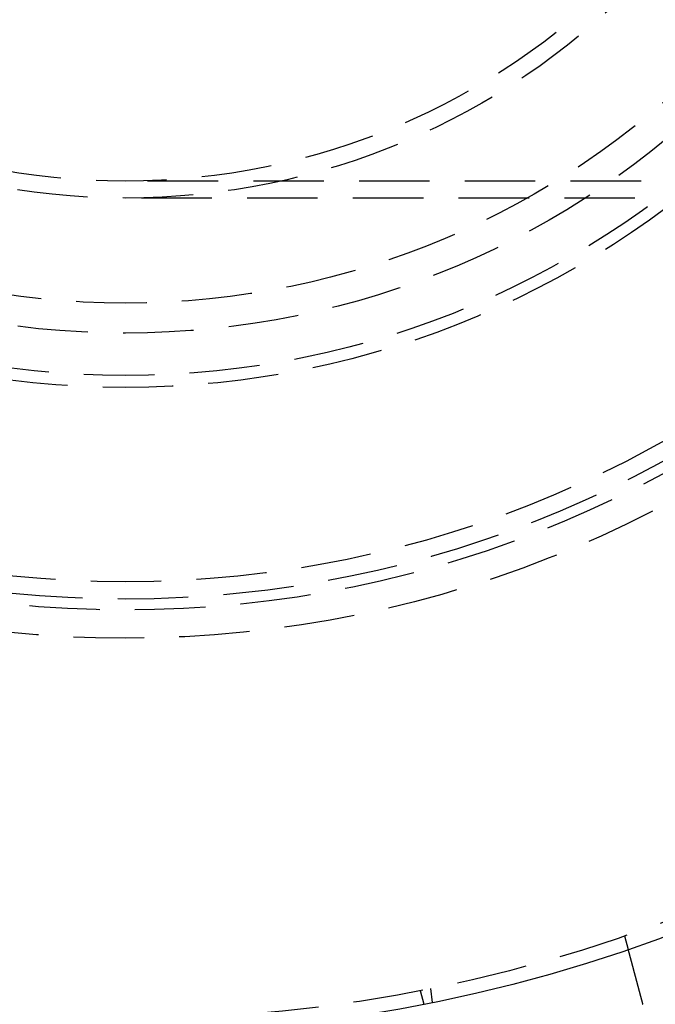
# Model space of a CAD drawing. Extents: x -143 to 295, y -459 to 207.
# Drawn here: x 0 to 45, y -417 to -347 of the extents above; entities that cross this region are included whole.
import ezdxf

# ---------------------------------------------------------------- set-up
doc = ezdxf.new("R2010")
doc.units = 0
doc.header["$LTSCALE"] = 20
doc.linetypes.add('VERDECKT', pattern=[0.375, 0.25, -0.125])
doc.layers.get('0').update_dxf_attribs({"linetype": 'CONTINUOUS'})

# ---------------------------------------------------------------- blocks, each defined once
blk = doc.blocks.new('A$C41ED1AF6')
at = {"color": 1, "linetype": 'VERDECKT'}
for p, q in [((276.57495, -49.6), (0, -49.6)), ((141.13596, -50.8), (0, -50.8)), ((35.38886, -103.09524), (35.64829, -104.06344)), ((20.89997, -106.97753), (21.1594, -107.94573)), ((21.62947, -106.83242), (21.76031, -107.8262))]:
    blk.add_line(p, q, dxfattribs=at)
at = {"color": 3}
blk.add_polyline3d([(35.6483, -104.063, 0), (35.6483, -104.063, 0), (35.6483, -104.064, 0), (35.6483, -104.064, 0), (35.6484, -104.064, 0), (35.6484, -104.064, 0), (35.6484, -104.064, 0), (35.6485, -104.064, 0), (35.6486, -104.064, 0), (35.6486, -104.065, 0), (35.6487, -104.065, 0), (35.6488, -104.065, 0), (35.6489, -104.066, 0), (35.649, -104.066, 0), (35.6491, -104.067, 0), (35.6493, -104.067, 0), (35.6494, -104.068, 0), (35.6495, -104.068, 0), (35.6497, -104.069, 0), (35.6499, -104.069, 0), (35.65, -104.07, 0), (35.6502, -104.071, 0), (35.6504, -104.071, 0), (35.6506, -104.072, 0), (35.6508, -104.073, 0), (35.651, -104.074, 0), (35.6512, -104.074, 0), (35.6515, -104.075, 0), (35.6517, -104.076, 0), (35.652, -104.077, 0), (35.6522, -104.078, 0), (35.6525, -104.079, 0), (35.6528, -104.08, 0), (35.6531, -104.081, 0), (35.6534, -104.082, 0), (35.6537, -104.084, 0), (35.654, -104.085, 0), (35.6543, -104.086, 0), (35.6546, -104.087, 0), (35.655, -104.088, 0), (35.6553, -104.09, 0), (35.6557, -104.091, 0), (35.6561, -104.093, 0), (35.6565, -104.094, 0), (35.6569, -104.095, 0), (35.6573, -104.097, 0), (35.6577, -104.098, 0), (35.6581, -104.1, 0), (35.6585, -104.102, 0), (35.6589, -104.103, 0), (35.6594, -104.105, 0), (35.6598, -104.107, 0), (35.6603, -104.108, 0), (35.6608, -104.11, 0), (35.6613, -104.112, 0), (35.6618, -104.114, 0), (35.6623, -104.116, 0), (35.6628, -104.118, 0), (35.6633, -104.12, 0), (35.6638, -104.121, 0), (35.6644, -104.124, 0), (35.6649, -104.126, 0), (35.6655, -104.128, 0), (35.6661, -104.13, 0), (35.6667, -104.132, 0), (35.6672, -104.134, 0), (35.6678, -104.136, 0), (35.6685, -104.139, 0), (35.6691, -104.141, 0), (35.6697, -104.143, 0), (35.6703, -104.146, 0), (35.671, -104.148, 0), (35.6717, -104.151, 0), (35.6723, -104.153, 0), (35.673, -104.156, 0), (35.6737, -104.158, 0), (35.6744, -104.161, 0), (35.6751, -104.164, 0), (35.6758, -104.166, 0), (35.6765, -104.169, 0), (35.6773, -104.172, 0), (35.678, -104.174, 0), (35.6788, -104.177, 0), (35.6796, -104.18, 0), (35.6803, -104.183, 0), (35.6811, -104.186, 0), (35.6819, -104.189, 0), (35.6827, -104.192, 0), (35.6835, -104.195, 0), (35.6844, -104.198, 0), (35.6852, -104.201, 0), (35.686, -104.204, 0), (35.6869, -104.207, 0), (35.6877, -104.211, 0), (35.6886, -104.214, 0), (35.6895, -104.217, 0), (35.6903, -104.22, 0), (35.6912, -104.224, 0), (35.6921, -104.227, 0), (35.693, -104.23, 0), (35.694, -104.234, 0), (35.6949, -104.237, 0), (35.6958, -104.241, 0), (35.6968, -104.244, 0), (35.6977, -104.248, 0), (35.6987, -104.251, 0), (35.6996, -104.255, 0), (35.7006, -104.259, 0), (35.7016, -104.262, 0), (35.7026, -104.266, 0), (35.7036, -104.27, 0), (35.7046, -104.273, 0), (35.7056, -104.277, 0), (35.7066, -104.281, 0), (35.7076, -104.285, 0), (35.7086, -104.289, 0), (35.7097, -104.293, 0), (35.7107, -104.296, 0), (35.7118, -104.3, 0), (35.7128, -104.304, 0), (35.7139, -104.308, 0), (35.715, -104.312, 0), (35.716, -104.316, 0), (35.7171, -104.32, 0), (35.7182, -104.324, 0), (35.7193, -104.329, 0), (35.7204, -104.333, 0), (35.7215, -104.337, 0), (35.7227, -104.341, 0), (35.7238, -104.345, 0), (35.7249, -104.349, 0), (35.7261, -104.354, 0), (35.7272, -104.358, 0), (35.7283, -104.362, 0), (35.7295, -104.367, 0), (35.7307, -104.371, 0), (35.7318, -104.375, 0), (35.733, -104.38, 0), (35.7342, -104.384, 0), (35.7354, -104.388, 0), (35.7366, -104.393, 0), (35.7377, -104.397, 0), (35.7389, -104.402, 0), (35.7402, -104.406, 0), (35.7414, -104.411, 0), (35.7426, -104.415, 0), (35.7438, -104.42, 0), (35.745, -104.424, 0), (35.7463, -104.429, 0), (35.7475, -104.434, 0), (35.7487, -104.438, 0), (35.75, -104.443, 0), (35.7513, -104.448, 0), (35.7525, -104.453, 0), (35.7538, -104.457, 0), (35.7551, -104.462, 0), (35.7564, -104.467, 0), (35.7578, -104.472, 0), (35.7591, -104.477, 0), (35.7604, -104.482, 0), (35.7618, -104.487, 0), (35.7632, -104.492, 0), (35.7645, -104.497, 0), (35.7659, -104.502, 0), (35.7673, -104.508, 0), (35.7687, -104.513, 0), (35.7701, -104.518, 0), (35.7716, -104.524, 0), (35.773, -104.529, 0), (35.7745, -104.534, 0), (35.7759, -104.54, 0), (35.7774, -104.545, 0), (35.7789, -104.551, 0), (35.7804, -104.556, 0), (35.7818, -104.562, 0), (35.7834, -104.568, 0), (35.7849, -104.573, 0), (35.7864, -104.579, 0), (35.7879, -104.585, 0), (35.7895, -104.59, 0), (35.7911, -104.596, 0), (35.7926, -104.602, 0), (35.7942, -104.608, 0), (35.7958, -104.614, 0), (35.7974, -104.62, 0), (35.799, -104.626, 0), (35.8006, -104.632, 0), (35.8022, -104.638, 0), (35.8039, -104.644, 0), (35.8055, -104.65, 0), (35.8072, -104.656, 0), (35.8089, -104.663, 0), (35.8105, -104.669, 0), (35.8122, -104.675, 0), (35.8139, -104.682, 0), (35.8156, -104.688, 0), (35.8173, -104.694, 0), (35.819, -104.701, 0), (35.8208, -104.707, 0), (35.8225, -104.714, 0), (35.8243, -104.72, 0), (35.826, -104.727, 0), (35.8278, -104.733, 0), (35.8296, -104.74, 0), (35.8314, -104.747, 0), (35.8332, -104.753, 0), (35.835, -104.76, 0), (35.8368, -104.767, 0), (35.8386, -104.774, 0), (35.8404, -104.781, 0), (35.8423, -104.787, 0), (35.8441, -104.794, 0), (35.846, -104.801, 0), (35.8478, -104.808, 0), (35.8497, -104.815, 0), (35.8516, -104.822, 0), (35.8535, -104.829, 0), (35.8554, -104.836, 0), (35.8573, -104.844, 0), (35.8592, -104.851, 0), (35.8612, -104.858, 0), (35.8631, -104.865, 0), (35.865, -104.872, 0), (35.867, -104.88, 0), (35.8689, -104.887, 0), (35.8709, -104.894, 0), (35.8729, -104.902, 0), (35.8749, -104.909, 0), (35.8769, -104.917, 0), (35.8789, -104.924, 0), (35.8809, -104.932, 0), (35.8829, -104.939, 0), (35.8849, -104.947, 0), (35.887, -104.954, 0), (35.889, -104.962, 0), (35.891, -104.969, 0), (35.8931, -104.977, 0), (35.8952, -104.985, 0), (35.8972, -104.992, 0), (35.8993, -105, 0), (35.9014, -105.008, 0), (35.9035, -105.016, 0), (35.9056, -105.024, 0), (35.9077, -105.031, 0), (35.9098, -105.039, 0), (35.9119, -105.047, 0), (35.914, -105.055, 0), (35.9161, -105.063, 0), (35.9182, -105.071, 0), (35.9204, -105.079, 0), (35.9225, -105.087, 0), (35.9247, -105.095, 0), (35.9268, -105.103, 0), (35.929, -105.111, 0), (35.9311, -105.119, 0), (35.9333, -105.127, 0), (35.9355, -105.135, 0), (35.9377, -105.143, 0), (35.9398, -105.152, 0), (35.942, -105.16, 0), (35.9442, -105.168, 0), (35.9464, -105.176, 0), (35.9486, -105.184, 0), (35.9508, -105.192, 0), (35.953, -105.201, 0), (35.9552, -105.209, 0), (35.9574, -105.217, 0), (35.9597, -105.226, 0), (35.9619, -105.234, 0), (35.9641, -105.242, 0), (35.9663, -105.25, 0), (35.9686, -105.259, 0), (35.9708, -105.267, 0), (35.9731, -105.275, 0), (35.9753, -105.284, 0), (35.9775, -105.292, 0), (35.9798, -105.301, 0), (35.982, -105.309, 0), (35.9843, -105.317, 0), (35.9865, -105.326, 0), (35.9888, -105.334, 0), (35.9911, -105.343, 0), (35.9933, -105.351, 0), (35.9956, -105.36, 0), (35.9979, -105.368, 0), (36.0001, -105.377, 0), (36.0024, -105.385, 0), (36.0047, -105.393, 0), (36.0069, -105.402, 0), (36.0092, -105.41, 0), (36.0115, -105.419, 0), (36.0138, -105.427, 0), (36.016, -105.436, 0), (36.0183, -105.444, 0), (36.0206, -105.453, 0), (36.0229, -105.461, 0), (36.0252, -105.47, 0), (36.0274, -105.478, 0), (36.0297, -105.487, 0), (36.032, -105.496, 0), (36.0343, -105.504, 0), (36.0367, -105.513, 0), (36.039, -105.522, 0), (36.0413, -105.53, 0), (36.0437, -105.539, 0), (36.046, -105.548, 0), (36.0484, -105.557, 0), (36.0508, -105.566, 0), (36.0532, -105.575, 0), (36.0556, -105.584, 0), (36.058, -105.593, 0), (36.0605, -105.602, 0), (36.0629, -105.611, 0), (36.0654, -105.62, 0), (36.0678, -105.629, 0), (36.0703, -105.638, 0), (36.0728, -105.648, 0), (36.0753, -105.657, 0), (36.0778, -105.666, 0), (36.0803, -105.676, 0), (36.0828, -105.685, 0), (36.0853, -105.695, 0), (36.0879, -105.704, 0), (36.0904, -105.714, 0), (36.093, -105.723, 0), (36.0956, -105.733, 0), (36.0981, -105.742, 0), (36.1007, -105.752, 0), (36.1033, -105.762, 0), (36.1059, -105.771, 0), (36.1086, -105.781, 0), (36.1112, -105.791, 0), (36.1138, -105.801, 0), (36.1165, -105.811, 0), (36.1191, -105.821, 0), (36.1218, -105.831, 0), (36.1244, -105.84, 0), (36.1271, -105.85, 0), (36.1298, -105.861, 0), (36.1325, -105.871, 0), (36.1352, -105.881, 0), (36.1379, -105.891, 0), (36.1406, -105.901, 0), (36.1434, -105.911, 0), (36.1461, -105.921, 0), (36.1488, -105.932, 0), (36.1516, -105.942, 0), (36.1544, -105.952, 0), (36.1571, -105.962, 0), (36.1599, -105.973, 0), (36.1627, -105.983, 0), (36.1655, -105.994, 0), (36.1683, -106.004, 0), (36.1711, -106.014, 0), (36.1739, -106.025, 0), (36.1767, -106.035, 0), (36.1795, -106.046, 0), (36.1823, -106.057, 0), (36.1852, -106.067, 0), (36.188, -106.078, 0), (36.1909, -106.088, 0), (36.1937, -106.099, 0), (36.1966, -106.11, 0), (36.1995, -106.12, 0), (36.2023, -106.131, 0), (36.2052, -106.142, 0), (36.2081, -106.153, 0), (36.211, -106.164, 0), (36.2139, -106.174, 0), (36.2168, -106.185, 0), (36.2197, -106.196, 0), (36.2227, -106.207, 0), (36.2256, -106.218, 0), (36.2285, -106.229, 0), (36.2314, -106.24, 0), (36.2344, -106.251, 0), (36.2373, -106.262, 0), (36.2403, -106.273, 0), (36.2432, -106.284, 0), (36.2462, -106.295, 0), (36.2492, -106.306, 0), (36.2521, -106.317, 0), (36.2551, -106.328, 0), (36.2581, -106.339, 0), (36.2611, -106.35, 0), (36.264, -106.361, 0), (36.267, -106.373, 0), (36.27, -106.384, 0), (36.273, -106.395, 0), (36.276, -106.406, 0), (36.279, -106.417, 0), (36.282, -106.429, 0), (36.2851, -106.44, 0), (36.2881, -106.451, 0), (36.2911, -106.462, 0), (36.2941, -106.474, 0), (36.2971, -106.485, 0), (36.3001, -106.496, 0), (36.3032, -106.507, 0), (36.3062, -106.519, 0), (36.3092, -106.53, 0), (36.3123, -106.541, 0), (36.3153, -106.553, 0), (36.3183, -106.564, 0), (36.3214, -106.575, 0), (36.3244, -106.587, 0), (36.3274, -106.598, 0), (36.3305, -106.609, 0), (36.3335, -106.621, 0), (36.3366, -106.632, 0), (36.3396, -106.643, 0), (36.3427, -106.655, 0), (36.3457, -106.666, 0), (36.3487, -106.678, 0), (36.3518, -106.689, 0), (36.3548, -106.7, 0), (36.3579, -106.712, 0), (36.3609, -106.723, 0), (36.364, -106.734, 0), (36.367, -106.746, 0), (36.37, -106.757, 0), (36.3731, -106.768, 0), (36.3761, -106.78, 0), (36.3792, -106.791, 0), (36.3822, -106.802, 0), (36.3852, -106.814, 0), (36.3883, -106.825, 0), (36.3913, -106.836, 0), (36.3944, -106.848, 0), (36.3974, -106.859, 0), (36.4004, -106.87, 0), (36.4034, -106.882, 0), (36.4065, -106.893, 0), (36.4095, -106.904, 0), (36.4125, -106.916, 0), (36.4155, -106.927, 0), (36.4185, -106.938, 0), (36.4216, -106.949, 0), (36.4246, -106.961, 0), (36.4276, -106.972, 0), (36.4306, -106.983, 0), (36.4336, -106.994, 0), (36.4366, -107.005, 0), (36.4396, -107.017, 0), (36.4426, -107.028, 0), (36.4455, -107.039, 0), (36.4485, -107.05, 0), (36.4515, -107.061, 0), (36.4545, -107.072, 0), (36.4575, -107.084, 0), (36.4605, -107.095, 0), (36.4636, -107.106, 0), (36.4666, -107.117, 0), (36.4696, -107.129, 0), (36.4727, -107.14, 0), (36.4758, -107.152, 0), (36.4788, -107.163, 0), (36.4819, -107.175, 0), (36.485, -107.186, 0), (36.4881, -107.198, 0), (36.4912, -107.209, 0), (36.4943, -107.221, 0), (36.4975, -107.233, 0), (36.5006, -107.244, 0), (36.5038, -107.256, 0), (36.5069, -107.268, 0), (36.5101, -107.28, 0), (36.5133, -107.292, 0), (36.5164, -107.303, 0), (36.5196, -107.315, 0), (36.5228, -107.327, 0), (36.526, -107.339, 0), (36.5292, -107.351, 0), (36.5325, -107.363, 0), (36.5357, -107.375, 0), (36.5389, -107.387, 0), (36.5422, -107.399, 0), (36.5454, -107.412, 0), (36.5487, -107.424, 0), (36.5519, -107.436, 0), (36.5552, -107.448, 0), (36.5585, -107.46, 0), (36.5618, -107.473, 0), (36.5651, -107.485, 0), (36.5683, -107.497, 0), (36.5717, -107.509, 0), (36.575, -107.522, 0), (36.5783, -107.534, 0), (36.5816, -107.547, 0), (36.5849, -107.559, 0), (36.5883, -107.571, 0), (36.5916, -107.584, 0), (36.5949, -107.596, 0), (36.5983, -107.609, 0), (36.6016, -107.621, 0), (36.605, -107.634, 0), (36.6084, -107.646, 0), (36.6117, -107.659, 0), (36.6151, -107.672, 0), (36.6185, -107.684, 0), (36.6219, -107.697, 0), (36.6252, -107.709, 0), (36.6286, -107.722, 0), (36.632, -107.735, 0), (36.6354, -107.747, 0), (36.6388, -107.76, 0), (36.6422, -107.773, 0), (36.6456, -107.786, 0), (36.6491, -107.798, 0), (36.6525, -107.811, 0), (36.6559, -107.824, 0), (36.6593, -107.837, 0), (36.6627, -107.849, 0), (36.6662, -107.862, 0), (36.6696, -107.875, 0), (36.673, -107.888, 0), (36.6765, -107.901, 0), (36.6799, -107.914, 0), (36.6834, -107.926, 0), (36.6868, -107.939, 0), (36.6902, -107.952, 0)], dxfattribs=at)
at = {"color": 3, "linetype": 'CONTINUOUS'}
for radius in [150, 145, 130, 110]:
    blk.add_circle((0, 0), radius, dxfattribs=at)
at = {"color": 1, "linetype": 'VERDECKT'}
for radius in [147.87868, 109, 82, 80, 79.22223, 78, 64.21985, 63.37132, 60.37132, 58.25, 50.8, 49.6]:
    blk.add_circle((0, 0), radius, dxfattribs=at)

msp = doc.modelspace()

# ---------------------------------------------------------------- block references
msp.add_blockref('A$C41ED1AF6', (7.188, -308.827, -123.086))

doc.saveas('drawing.dxf')
